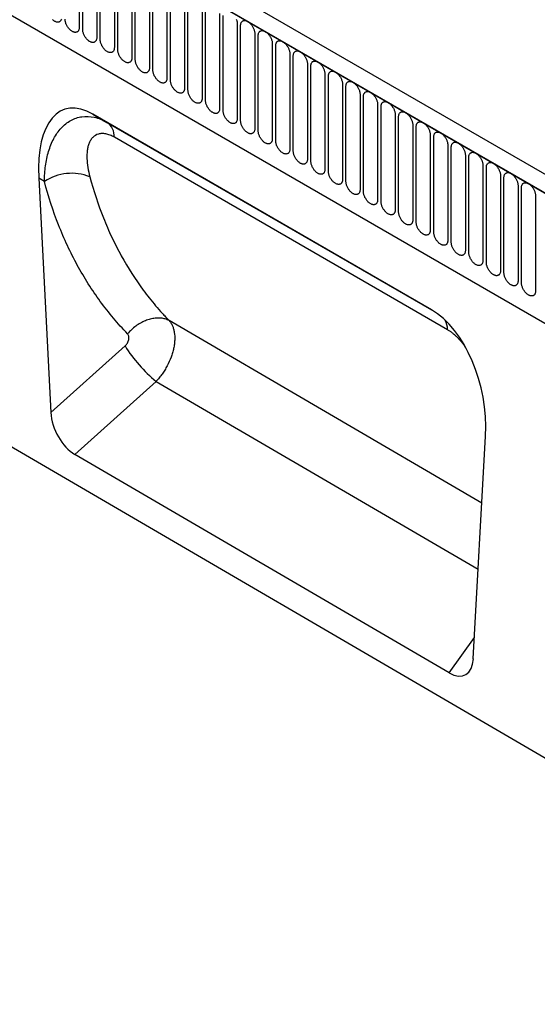
# Model space of a CAD drawing. Units: millimetres. Extents: x 167 to 1958, y 110 to 1417.
# Drawn here: x 298 to 414, y 322 to 542 of the extents above; entities that cross this region are included whole.
import ezdxf

# ---------------------------------------------------------------- set-up
doc = ezdxf.new("R2010")
doc.units = ezdxf.units.MM
doc.layers.add('132302', color=7, linetype='Continuous')

# ---------------------------------------------------------------- blocks, each defined once
blk = doc.blocks.new('1037897-M_004_ISO_view')
for p, q in [((344.47, -74.27), (-361.23, 333.12)), ((342.26, -77.18), (-364.14, 330.62)), ((-363.79, 330.41), (341.9, -76.98)), ((-342.42, 288.95), (234.99, -44.38)), ((-342.42, 288.95), (234.99, -44.38)), ((-227.17, 249.71), (-227.17, 228.48)), ((-226.4, 228.03), (-226.4, 249.26)), ((-223.25, 247.44), (-223.25, 226.21)), ((-222.48, 225.77), (-222.48, 247)), ((-219.32, 245.18), (-219.32, 223.95)), ((-218.56, 223.5), (-218.56, 244.73)), ((-215.4, 242.91), (-215.4, 221.68)), ((-214.63, 221.24), (-214.63, 242.47)), ((-211.47, 240.65), (-211.47, 219.42)), ((-210.71, 218.97), (-210.71, 240.2)), ((-207.55, 238.38), (-207.55, 217.15)), ((-206.78, 216.71), (-206.78, 237.94)), ((-203.63, 236.11), (-203.63, 214.88)), ((-202.86, 214.44), (-202.86, 235.67)), ((-199.7, 233.85), (-199.7, 212.62)), ((-198.93, 212.18), (-198.93, 233.41)), ((-195.78, 231.58), (-195.78, 210.35)), ((-195.01, 209.91), (-195.01, 231.14)), ((-191.85, 229.32), (-191.85, 208.09)), ((-191.08, 207.64), (-191.08, 228.87)), ((-187.93, 227.05), (-187.93, 205.82)), ((-187.16, 205.38), (-187.16, 226.61)), ((-184, 224.79), (-184, 203.56)), ((-183.24, 203.11), (-183.24, 224.34)), ((-180.08, 222.52), (-180.08, 201.29)), ((-179.31, 200.85), (-179.31, 222.08)), ((-176.15, 220.26), (-176.15, 199.03)), ((-175.39, 198.58), (-175.39, 219.81)), ((-172.23, 217.99), (-172.23, 196.76)), ((-171.46, 196.32), (-171.46, 217.55)), ((-168.31, 215.72), (-168.31, 194.49)), ((-167.54, 194.05), (-167.54, 215.28)), ((-164.38, 213.46), (-164.38, 192.23)), ((-163.61, 191.79), (-163.61, 213.02)), ((-372.28, 210.53), (334.12, -201.35)), ((-148.42, 165.35), (-224.13, 209.06)), ((-224.13, 209.06), (-220.97, 207.24)), ((-160.46, 211.19), (-160.46, 189.96)), ((-159.69, 189.52), (-159.69, 210.75)), ((-220.97, 207.24), (-148.4, 165.35)), ((-156.53, 208.93), (-156.53, 187.7)), ((-155.76, 187.25), (-155.76, 208.48)), ((-152.61, 206.66), (-152.61, 185.43)), ((-151.84, 184.99), (-151.84, 206.22)), ((-148.68, 204.4), (-148.68, 183.17)), ((-147.92, 182.72), (-147.92, 203.95)), ((-144.76, 202.13), (-144.76, 180.9)), ((-143.99, 180.46), (-143.99, 201.69)), ((-140.83, 199.87), (-140.83, 178.64)), ((-140.07, 178.19), (-140.07, 199.42)), ((-136.91, 197.6), (-136.91, 176.37)), ((-136.14, 175.93), (-136.14, 197.16)), ((-236.23, 194.8), (-233.51, 142.4)), ((-234.94, 194.05), (-236.23, 194.8)), ((-132.99, 195.33), (-132.99, 174.1)), ((-132.22, 173.66), (-132.22, 194.89)), ((-129.06, 193.07), (-129.06, 171.84)), ((-128.29, 171.4), (-128.29, 192.63)), ((-125.14, 190.8), (-125.14, 169.57)), ((-137.14, 122.18), (-207.08, 162.96)), ((-233.51, 142.4), (-216.93, 157.27)), ((-209.99, 149.36), (-228.18, 133.04)), ((-209.99, 149.36), (-137.96, 107.37)), ((-139.06, 87.39), (-136.31, 137.12)), ((-144.44, 84.21), (-228.18, 133.04)), ((-144.44, 84.21), (-138.79, 92.17))]:
    blk.add_line(p, q)
at = {"flags": 128}
for points in [[(-231.16, 230.26), (-231.2, 230.15), (-231.25, 230.06), (-231.3, 229.97), (-231.36, 229.89), (-231.43, 229.82), (-231.5, 229.76), (-231.58, 229.71), (-231.67, 229.67), (-231.76, 229.64), (-231.85, 229.62), (-231.95, 229.62), (-232.06, 229.62), (-232.17, 229.63), (-232.28, 229.66), (-232.39, 229.7), (-232.5, 229.74), (-232.62, 229.8), (-232.73, 229.87), (-232.85, 229.94), (-232.96, 230.03), (-233.07, 230.12), (-233.18, 230.22)], [(-192.05, 230.33), (-192, 230.18), (-191.96, 230.03), (-191.92, 229.88), (-191.89, 229.74), (-191.87, 229.59), (-191.86, 229.45), (-191.85, 229.32)], [(-227.17, 228.48), (-227.18, 228.35), (-227.19, 228.22), (-227.21, 228.1), (-227.24, 227.99), (-227.28, 227.89), (-227.32, 227.79), (-227.37, 227.7), (-227.43, 227.62), (-227.5, 227.55), (-227.57, 227.49), (-227.65, 227.44), (-227.74, 227.4), (-227.83, 227.38), (-227.93, 227.36), (-228.03, 227.35), (-228.13, 227.35), (-228.24, 227.37), (-228.35, 227.39), (-228.46, 227.43), (-228.58, 227.48), (-228.69, 227.53), (-228.81, 227.6), (-228.92, 227.68), (-229.04, 227.76), (-229.15, 227.86), (-229.26, 227.96), (-229.37, 228.07), (-229.47, 228.18), (-229.57, 228.31), (-229.67, 228.44), (-229.76, 228.57), (-229.85, 228.71), (-229.93, 228.85), (-230, 229), (-230.07, 229.14), (-230.13, 229.29), (-230.18, 229.44), (-230.22, 229.59), (-230.26, 229.74), (-230.29, 229.88), (-230.31, 230.02), (-230.32, 230.16), (-230.33, 230.3)], [(-191.08, 228.87), (-191.08, 229), (-191.07, 229.13), (-191.05, 229.25), (-191.02, 229.36), (-190.98, 229.47), (-190.93, 229.56), (-190.88, 229.65), (-190.82, 229.73), (-190.76, 229.8), (-190.68, 229.86), (-190.6, 229.91), (-190.52, 229.95), (-190.42, 229.98), (-190.33, 229.99), (-190.23, 230), (-190.12, 230), (-190.02, 229.98), (-189.91, 229.96), (-189.79, 229.92), (-189.68, 229.87), (-189.56, 229.82), (-189.45, 229.75), (-189.33, 229.68), (-189.22, 229.59), (-189.11, 229.5), (-189, 229.39), (-188.89, 229.28), (-188.78, 229.17), (-188.68, 229.04), (-188.59, 228.92), (-188.5, 228.78), (-188.41, 228.64), (-188.33, 228.5), (-188.26, 228.36), (-188.19, 228.21), (-188.13, 228.06), (-188.08, 227.91), (-188.03, 227.76), (-187.99, 227.62), (-187.97, 227.47), (-187.94, 227.33), (-187.93, 227.19), (-187.93, 227.05)], [(-223.25, 226.21), (-223.25, 226.08), (-223.26, 225.96), (-223.29, 225.84), (-223.31, 225.73), (-223.35, 225.62), (-223.4, 225.52), (-223.45, 225.44), (-223.51, 225.36), (-223.58, 225.29), (-223.65, 225.23), (-223.73, 225.18), (-223.82, 225.14), (-223.91, 225.11), (-224, 225.09), (-224.1, 225.09), (-224.21, 225.09), (-224.32, 225.1), (-224.43, 225.13), (-224.54, 225.17), (-224.65, 225.21), (-224.77, 225.27), (-224.88, 225.33), (-225, 225.41), (-225.11, 225.5), (-225.23, 225.59), (-225.34, 225.69), (-225.44, 225.8), (-225.55, 225.92), (-225.65, 226.04), (-225.74, 226.17), (-225.84, 226.3), (-225.92, 226.44), (-226, 226.59), (-226.08, 226.73), (-226.14, 226.88), (-226.2, 227.03), (-226.25, 227.17), (-226.3, 227.32), (-226.34, 227.47), (-226.37, 227.62), (-226.39, 227.76), (-226.4, 227.9), (-226.4, 228.03)], [(-187.16, 226.61), (-187.16, 226.74), (-187.14, 226.86), (-187.12, 226.98), (-187.09, 227.1), (-187.06, 227.2), (-187.01, 227.3), (-186.96, 227.38), (-186.9, 227.46), (-186.83, 227.53), (-186.76, 227.59), (-186.68, 227.64), (-186.59, 227.68), (-186.5, 227.71), (-186.4, 227.73), (-186.3, 227.74), (-186.2, 227.73), (-186.09, 227.72), (-185.98, 227.69), (-185.87, 227.66), (-185.75, 227.61), (-185.64, 227.55), (-185.52, 227.49), (-185.41, 227.41), (-185.29, 227.32), (-185.18, 227.23), (-185.07, 227.13), (-184.96, 227.02), (-184.86, 226.9), (-184.76, 226.78), (-184.66, 226.65), (-184.57, 226.52), (-184.49, 226.38), (-184.41, 226.24), (-184.33, 226.09), (-184.27, 225.94), (-184.21, 225.8), (-184.15, 225.65), (-184.11, 225.5), (-184.07, 225.35), (-184.04, 225.2), (-184.02, 225.06), (-184.01, 224.92), (-184, 224.79)], [(-219.32, 223.95), (-219.33, 223.82), (-219.34, 223.69), (-219.36, 223.57), (-219.39, 223.46), (-219.43, 223.36), (-219.47, 223.26), (-219.53, 223.17), (-219.59, 223.09), (-219.65, 223.02), (-219.73, 222.96), (-219.81, 222.91), (-219.89, 222.87), (-219.98, 222.84), (-220.08, 222.83), (-220.18, 222.82), (-220.28, 222.82), (-220.39, 222.84), (-220.5, 222.86), (-220.61, 222.9), (-220.73, 222.95), (-220.84, 223), (-220.96, 223.07), (-221.07, 223.15), (-221.19, 223.23), (-221.3, 223.32), (-221.41, 223.43), (-221.52, 223.54), (-221.62, 223.65), (-221.72, 223.78), (-221.82, 223.91), (-221.91, 224.04), (-222, 224.18), (-222.08, 224.32), (-222.15, 224.46), (-222.22, 224.61), (-222.28, 224.76), (-222.33, 224.91), (-222.38, 225.06), (-222.41, 225.2), (-222.44, 225.35), (-222.46, 225.49), (-222.48, 225.63), (-222.48, 225.77)], [(-183.24, 224.34), (-183.23, 224.47), (-183.22, 224.6), (-183.2, 224.72), (-183.17, 224.83), (-183.13, 224.93), (-183.09, 225.03), (-183.03, 225.12), (-182.97, 225.2), (-182.91, 225.27), (-182.83, 225.33), (-182.75, 225.38), (-182.67, 225.42), (-182.58, 225.44), (-182.48, 225.46), (-182.38, 225.47), (-182.27, 225.47), (-182.17, 225.45), (-182.06, 225.43), (-181.94, 225.39), (-181.83, 225.34), (-181.71, 225.29), (-181.6, 225.22), (-181.48, 225.14), (-181.37, 225.06), (-181.26, 224.96), (-181.15, 224.86), (-181.04, 224.75), (-180.94, 224.64), (-180.83, 224.51), (-180.74, 224.38), (-180.65, 224.25), (-180.56, 224.11), (-180.48, 223.97), (-180.41, 223.82), (-180.34, 223.68), (-180.28, 223.53), (-180.23, 223.38), (-180.18, 223.23), (-180.15, 223.08), (-180.12, 222.94), (-180.1, 222.8), (-180.08, 222.66), (-180.08, 222.52)], [(-215.4, 221.68), (-215.4, 221.55), (-215.42, 221.42), (-215.44, 221.31), (-215.47, 221.19), (-215.5, 221.09), (-215.55, 220.99), (-215.6, 220.91), (-215.66, 220.83), (-215.73, 220.76), (-215.8, 220.7), (-215.88, 220.65), (-215.97, 220.61), (-216.06, 220.58), (-216.15, 220.56), (-216.26, 220.55), (-216.36, 220.56), (-216.47, 220.57), (-216.58, 220.6), (-216.69, 220.63), (-216.8, 220.68), (-216.92, 220.74), (-217.03, 220.8), (-217.15, 220.88), (-217.26, 220.97), (-217.38, 221.06), (-217.49, 221.16), (-217.59, 221.27), (-217.7, 221.39), (-217.8, 221.51), (-217.9, 221.64), (-217.99, 221.77), (-218.07, 221.91), (-218.15, 222.05), (-218.23, 222.2), (-218.29, 222.35), (-218.35, 222.49), (-218.41, 222.64), (-218.45, 222.79), (-218.49, 222.94), (-218.52, 223.08), (-218.54, 223.23), (-218.55, 223.37), (-218.56, 223.5)], [(-179.31, 222.08), (-179.31, 222.21), (-179.29, 222.33), (-179.27, 222.45), (-179.24, 222.56), (-179.21, 222.67), (-179.16, 222.77), (-179.11, 222.85), (-179.05, 222.93), (-178.98, 223), (-178.91, 223.06), (-178.83, 223.11), (-178.74, 223.15), (-178.65, 223.18), (-178.55, 223.2), (-178.45, 223.2), (-178.35, 223.2), (-178.24, 223.19), (-178.13, 223.16), (-178.02, 223.12), (-177.91, 223.08), (-177.79, 223.02), (-177.67, 222.95), (-177.56, 222.88), (-177.45, 222.79), (-177.33, 222.7), (-177.22, 222.6), (-177.12, 222.49), (-177.01, 222.37), (-176.91, 222.25), (-176.81, 222.12), (-176.72, 221.98), (-176.64, 221.85), (-176.56, 221.7), (-176.48, 221.56), (-176.42, 221.41), (-176.36, 221.26), (-176.3, 221.12), (-176.26, 220.97), (-176.22, 220.82), (-176.19, 220.67), (-176.17, 220.53), (-176.16, 220.39), (-176.15, 220.26)], [(-211.47, 219.42), (-211.48, 219.28), (-211.49, 219.16), (-211.51, 219.04), (-211.54, 218.93), (-211.58, 218.82), (-211.62, 218.73), (-211.68, 218.64), (-211.74, 218.56), (-211.8, 218.49), (-211.88, 218.43), (-211.96, 218.38), (-212.04, 218.34), (-212.13, 218.31), (-212.23, 218.3), (-212.33, 218.29), (-212.44, 218.29), (-212.54, 218.31), (-212.65, 218.33), (-212.77, 218.37), (-212.88, 218.41), (-212.99, 218.47), (-213.11, 218.54), (-213.23, 218.61), (-213.34, 218.7), (-213.45, 218.79), (-213.56, 218.9), (-213.67, 219.01), (-213.77, 219.12), (-213.87, 219.25), (-213.97, 219.37), (-214.06, 219.51), (-214.15, 219.65), (-214.23, 219.79), (-214.3, 219.93), (-214.37, 220.08), (-214.43, 220.23), (-214.48, 220.38), (-214.53, 220.53), (-214.56, 220.67), (-214.59, 220.82), (-214.61, 220.96), (-214.63, 221.1), (-214.63, 221.24)], [(-175.39, 219.81), (-175.38, 219.94), (-175.37, 220.07), (-175.35, 220.19), (-175.32, 220.3), (-175.28, 220.4), (-175.24, 220.5), (-175.18, 220.59), (-175.12, 220.67), (-175.06, 220.74), (-174.98, 220.8), (-174.9, 220.85), (-174.82, 220.88), (-174.73, 220.91), (-174.63, 220.93), (-174.53, 220.94), (-174.43, 220.93), (-174.32, 220.92), (-174.21, 220.89), (-174.09, 220.86), (-173.98, 220.81), (-173.87, 220.76), (-173.75, 220.69), (-173.64, 220.61), (-173.52, 220.53), (-173.41, 220.43), (-173.3, 220.33), (-173.19, 220.22), (-173.09, 220.11), (-172.99, 219.98), (-172.89, 219.85), (-172.8, 219.72), (-172.71, 219.58), (-172.63, 219.44), (-172.56, 219.29), (-172.49, 219.15), (-172.43, 219), (-172.38, 218.85), (-172.33, 218.7), (-172.3, 218.55), (-172.27, 218.41), (-172.25, 218.26), (-172.23, 218.13), (-172.23, 217.99)], [(-207.55, 217.15), (-207.55, 217.02), (-207.57, 216.89), (-207.59, 216.78), (-207.62, 216.66), (-207.65, 216.56), (-207.7, 216.46), (-207.75, 216.37), (-207.81, 216.3), (-207.88, 216.23), (-207.95, 216.17), (-208.03, 216.12), (-208.12, 216.08), (-208.21, 216.05), (-208.31, 216.03), (-208.41, 216.02), (-208.51, 216.03), (-208.62, 216.04), (-208.73, 216.07), (-208.84, 216.1), (-208.96, 216.15), (-209.07, 216.21), (-209.19, 216.27), (-209.3, 216.35), (-209.41, 216.43), (-209.53, 216.53), (-209.64, 216.63), (-209.75, 216.74), (-209.85, 216.86), (-209.95, 216.98), (-210.05, 217.11), (-210.14, 217.24), (-210.22, 217.38), (-210.3, 217.52), (-210.38, 217.67), (-210.44, 217.81), (-210.5, 217.96), (-210.56, 218.11), (-210.6, 218.26), (-210.64, 218.41), (-210.67, 218.55), (-210.69, 218.7), (-210.7, 218.84), (-210.71, 218.97)], [(-171.46, 217.55), (-171.46, 217.68), (-171.45, 217.8), (-171.42, 217.92), (-171.4, 218.03), (-171.36, 218.14), (-171.31, 218.23), (-171.26, 218.32), (-171.2, 218.4), (-171.13, 218.47), (-171.06, 218.53), (-170.98, 218.58), (-170.89, 218.62), (-170.8, 218.65), (-170.71, 218.67), (-170.61, 218.67), (-170.5, 218.67), (-170.39, 218.65), (-170.28, 218.63), (-170.17, 218.59), (-170.06, 218.55), (-169.94, 218.49), (-169.83, 218.42), (-169.71, 218.35), (-169.6, 218.26), (-169.48, 218.17), (-169.37, 218.07), (-169.27, 217.96), (-169.16, 217.84), (-169.06, 217.72), (-168.97, 217.59), (-168.87, 217.45), (-168.79, 217.32), (-168.71, 217.17), (-168.63, 217.03), (-168.57, 216.88), (-168.51, 216.73), (-168.45, 216.58), (-168.41, 216.44), (-168.37, 216.29), (-168.34, 216.14), (-168.32, 216), (-168.31, 215.86), (-168.31, 215.72)], [(-203.63, 214.88), (-203.63, 214.75), (-203.64, 214.63), (-203.66, 214.51), (-203.69, 214.4), (-203.73, 214.29), (-203.77, 214.2), (-203.83, 214.11), (-203.89, 214.03), (-203.95, 213.96), (-204.03, 213.9), (-204.11, 213.85), (-204.19, 213.81), (-204.29, 213.78), (-204.38, 213.76), (-204.48, 213.76), (-204.59, 213.76), (-204.69, 213.78), (-204.8, 213.8), (-204.92, 213.84), (-205.03, 213.88), (-205.15, 213.94), (-205.26, 214.01), (-205.38, 214.08), (-205.49, 214.17), (-205.6, 214.26), (-205.71, 214.36), (-205.82, 214.47), (-205.93, 214.59), (-206.03, 214.71), (-206.12, 214.84), (-206.21, 214.98), (-206.3, 215.12), (-206.38, 215.26), (-206.45, 215.4), (-206.52, 215.55), (-206.58, 215.7), (-206.63, 215.85), (-206.68, 216), (-206.72, 216.14), (-206.74, 216.29), (-206.77, 216.43), (-206.78, 216.57), (-206.78, 216.71)], [(-167.54, 215.28), (-167.53, 215.41), (-167.52, 215.54), (-167.5, 215.66), (-167.47, 215.77), (-167.43, 215.87), (-167.39, 215.97), (-167.34, 216.06), (-167.28, 216.14), (-167.21, 216.2), (-167.13, 216.26), (-167.05, 216.31), (-166.97, 216.35), (-166.88, 216.38), (-166.78, 216.4), (-166.68, 216.41), (-166.58, 216.4), (-166.47, 216.39), (-166.36, 216.36), (-166.25, 216.33), (-166.13, 216.28), (-166.02, 216.22), (-165.9, 216.16), (-165.79, 216.08), (-165.67, 216), (-165.56, 215.9), (-165.45, 215.8), (-165.34, 215.69), (-165.24, 215.57), (-165.14, 215.45), (-165.04, 215.32), (-164.95, 215.19), (-164.86, 215.05), (-164.78, 214.91), (-164.71, 214.76), (-164.64, 214.62), (-164.58, 214.47), (-164.53, 214.32), (-164.49, 214.17), (-164.45, 214.02), (-164.42, 213.88), (-164.4, 213.73), (-164.39, 213.59), (-164.38, 213.46)], [(-199.7, 212.62), (-199.71, 212.49), (-199.72, 212.36), (-199.74, 212.24), (-199.77, 212.13), (-199.81, 212.03), (-199.85, 211.93), (-199.9, 211.84), (-199.96, 211.76), (-200.03, 211.69), (-200.1, 211.63), (-200.18, 211.59), (-200.27, 211.55), (-200.36, 211.52), (-200.46, 211.5), (-200.56, 211.49), (-200.66, 211.5), (-200.77, 211.51), (-200.88, 211.54), (-200.99, 211.57), (-201.11, 211.62), (-201.22, 211.68), (-201.34, 211.74), (-201.45, 211.82), (-201.57, 211.9), (-201.68, 212), (-201.79, 212.1), (-201.9, 212.21), (-202, 212.33), (-202.1, 212.45), (-202.2, 212.58), (-202.29, 212.71), (-202.37, 212.85), (-202.45, 212.99), (-202.53, 213.14), (-202.6, 213.28), (-202.66, 213.43), (-202.71, 213.58), (-202.75, 213.73), (-202.79, 213.88), (-202.82, 214.02), (-202.84, 214.17), (-202.85, 214.31), (-202.86, 214.44)], [(-163.61, 213.02), (-163.61, 213.15), (-163.6, 213.27), (-163.58, 213.39), (-163.55, 213.5), (-163.51, 213.61), (-163.46, 213.7), (-163.41, 213.79), (-163.35, 213.87), (-163.28, 213.94), (-163.21, 214), (-163.13, 214.05), (-163.04, 214.09), (-162.95, 214.12), (-162.86, 214.13), (-162.76, 214.14), (-162.65, 214.14), (-162.54, 214.12), (-162.43, 214.1), (-162.32, 214.06), (-162.21, 214.02), (-162.09, 213.96), (-161.98, 213.89), (-161.86, 213.82), (-161.75, 213.73), (-161.64, 213.64), (-161.53, 213.54), (-161.42, 213.43), (-161.31, 213.31), (-161.21, 213.19), (-161.12, 213.06), (-161.03, 212.92), (-160.94, 212.78), (-160.86, 212.64), (-160.79, 212.5), (-160.72, 212.35), (-160.66, 212.2), (-160.61, 212.05), (-160.56, 211.9), (-160.52, 211.76), (-160.49, 211.61), (-160.47, 211.47), (-160.46, 211.33), (-160.46, 211.19)], [(-195.78, 210.35), (-195.78, 210.22), (-195.79, 210.1), (-195.81, 209.98), (-195.84, 209.87), (-195.88, 209.76), (-195.93, 209.67), (-195.98, 209.58), (-196.04, 209.5), (-196.11, 209.43), (-196.18, 209.37), (-196.26, 209.32), (-196.35, 209.28), (-196.44, 209.25), (-196.53, 209.23), (-196.63, 209.23), (-196.74, 209.23), (-196.85, 209.24), (-196.96, 209.27), (-197.07, 209.31), (-197.18, 209.35), (-197.3, 209.41), (-197.41, 209.48), (-197.53, 209.55), (-197.64, 209.64), (-197.75, 209.73), (-197.86, 209.83), (-197.97, 209.94), (-198.08, 210.06), (-198.18, 210.18), (-198.27, 210.31), (-198.36, 210.45), (-198.45, 210.58), (-198.53, 210.73), (-198.6, 210.87), (-198.67, 211.02), (-198.73, 211.17), (-198.78, 211.32), (-198.83, 211.46), (-198.87, 211.61), (-198.9, 211.76), (-198.92, 211.9), (-198.93, 212.04), (-198.93, 212.18)], [(-159.69, 210.75), (-159.68, 210.88), (-159.67, 211.01), (-159.65, 211.12), (-159.62, 211.24), (-159.58, 211.34), (-159.54, 211.44), (-159.49, 211.53), (-159.43, 211.6), (-159.36, 211.67), (-159.29, 211.73), (-159.21, 211.78), (-159.12, 211.82), (-159.03, 211.85), (-158.93, 211.87), (-158.83, 211.88), (-158.73, 211.87), (-158.62, 211.86), (-158.51, 211.83), (-158.4, 211.8), (-158.28, 211.75), (-158.17, 211.69), (-158.05, 211.63), (-157.94, 211.55), (-157.82, 211.47), (-157.71, 211.37), (-157.6, 211.27), (-157.49, 211.16), (-157.39, 211.04), (-157.29, 210.92), (-157.19, 210.79), (-157.1, 210.66), (-157.01, 210.52), (-156.93, 210.38), (-156.86, 210.23), (-156.79, 210.08), (-156.73, 209.94), (-156.68, 209.79), (-156.64, 209.64), (-156.6, 209.49), (-156.57, 209.35), (-156.55, 209.2), (-156.54, 209.06), (-156.53, 208.93)], [(-191.85, 208.09), (-191.86, 207.96), (-191.87, 207.83), (-191.89, 207.71), (-191.92, 207.6), (-191.96, 207.5), (-192, 207.4), (-192.05, 207.31), (-192.11, 207.23), (-192.18, 207.16), (-192.25, 207.1), (-192.33, 207.05), (-192.42, 207.01), (-192.51, 206.99), (-192.61, 206.97), (-192.71, 206.96), (-192.81, 206.96), (-192.92, 206.98), (-193.03, 207), (-193.14, 207.04), (-193.26, 207.09), (-193.37, 207.14), (-193.49, 207.21), (-193.6, 207.29), (-193.72, 207.37), (-193.83, 207.47), (-193.94, 207.57), (-194.05, 207.68), (-194.15, 207.79), (-194.25, 207.92), (-194.35, 208.05), (-194.44, 208.18), (-194.53, 208.32), (-194.61, 208.46), (-194.68, 208.61), (-194.75, 208.75), (-194.81, 208.9), (-194.86, 209.05), (-194.9, 209.2), (-194.94, 209.35), (-194.97, 209.49), (-194.99, 209.63), (-195, 209.77), (-195.01, 209.91)], [(-155.76, 208.48), (-155.76, 208.62), (-155.75, 208.74), (-155.73, 208.86), (-155.7, 208.97), (-155.66, 209.08), (-155.62, 209.17), (-155.56, 209.26), (-155.5, 209.34), (-155.44, 209.41), (-155.36, 209.47), (-155.28, 209.52), (-155.2, 209.56), (-155.1, 209.59), (-155.01, 209.6), (-154.91, 209.61), (-154.8, 209.61), (-154.7, 209.59), (-154.59, 209.57), (-154.47, 209.53), (-154.36, 209.48), (-154.24, 209.43), (-154.13, 209.36), (-154.01, 209.29), (-153.9, 209.2), (-153.79, 209.11), (-153.68, 209), (-153.57, 208.89), (-153.46, 208.78), (-153.36, 208.65), (-153.27, 208.53), (-153.18, 208.39), (-153.09, 208.25), (-153.01, 208.11), (-152.94, 207.97), (-152.87, 207.82), (-152.81, 207.67), (-152.76, 207.52), (-152.71, 207.37), (-152.67, 207.23), (-152.65, 207.08), (-152.62, 206.94), (-152.61, 206.8), (-152.61, 206.66)], [(-187.93, 205.82), (-187.93, 205.69), (-187.94, 205.57), (-187.97, 205.45), (-187.99, 205.34), (-188.03, 205.23), (-188.08, 205.13), (-188.13, 205.05), (-188.19, 204.97), (-188.26, 204.9), (-188.33, 204.84), (-188.41, 204.79), (-188.5, 204.75), (-188.59, 204.72), (-188.68, 204.7), (-188.78, 204.7), (-188.89, 204.7), (-189, 204.71), (-189.11, 204.74), (-189.22, 204.78), (-189.33, 204.82), (-189.45, 204.88), (-189.56, 204.94), (-189.68, 205.02), (-189.79, 205.11), (-189.91, 205.2), (-190.02, 205.3), (-190.12, 205.41), (-190.23, 205.53), (-190.33, 205.65), (-190.42, 205.78), (-190.52, 205.91), (-190.6, 206.05), (-190.68, 206.2), (-190.76, 206.34), (-190.82, 206.49), (-190.88, 206.64), (-190.93, 206.78), (-190.98, 206.93), (-191.02, 207.08), (-191.05, 207.23), (-191.07, 207.37), (-191.08, 207.51), (-191.08, 207.64)], [(-151.84, 206.22), (-151.84, 206.35), (-151.82, 206.47), (-151.8, 206.59), (-151.77, 206.71), (-151.74, 206.81), (-151.69, 206.91), (-151.64, 206.99), (-151.58, 207.07), (-151.51, 207.14), (-151.44, 207.2), (-151.36, 207.25), (-151.27, 207.29), (-151.18, 207.32), (-151.08, 207.34), (-150.98, 207.35), (-150.88, 207.34), (-150.77, 207.33), (-150.66, 207.3), (-150.55, 207.27), (-150.43, 207.22), (-150.32, 207.16), (-150.2, 207.1), (-150.09, 207.02), (-149.97, 206.93), (-149.86, 206.84), (-149.75, 206.74), (-149.64, 206.63), (-149.54, 206.51), (-149.44, 206.39), (-149.34, 206.26), (-149.25, 206.13), (-149.17, 205.99), (-149.09, 205.85), (-149.01, 205.7), (-148.95, 205.55), (-148.89, 205.41), (-148.83, 205.26), (-148.79, 205.11), (-148.75, 204.96), (-148.72, 204.81), (-148.7, 204.67), (-148.69, 204.53), (-148.68, 204.4)], [(-184, 203.56), (-184.01, 203.43), (-184.02, 203.3), (-184.04, 203.18), (-184.07, 203.07), (-184.11, 202.97), (-184.15, 202.87), (-184.21, 202.78), (-184.27, 202.7), (-184.33, 202.63), (-184.41, 202.57), (-184.49, 202.52), (-184.57, 202.48), (-184.66, 202.46), (-184.76, 202.44), (-184.86, 202.43), (-184.96, 202.43), (-185.07, 202.45), (-185.18, 202.47), (-185.29, 202.51), (-185.41, 202.56), (-185.52, 202.61), (-185.64, 202.68), (-185.75, 202.76), (-185.87, 202.84), (-185.98, 202.93), (-186.09, 203.04), (-186.2, 203.15), (-186.3, 203.26), (-186.4, 203.39), (-186.5, 203.52), (-186.59, 203.65), (-186.68, 203.79), (-186.76, 203.93), (-186.83, 204.07), (-186.9, 204.22), (-186.96, 204.37), (-187.01, 204.52), (-187.06, 204.67), (-187.09, 204.81), (-187.12, 204.96), (-187.14, 205.1), (-187.16, 205.24), (-187.16, 205.38)], [(-147.92, 203.95), (-147.91, 204.08), (-147.9, 204.21), (-147.88, 204.33), (-147.85, 204.44), (-147.81, 204.54), (-147.77, 204.64), (-147.71, 204.73), (-147.65, 204.81), (-147.59, 204.88), (-147.51, 204.94), (-147.43, 204.99), (-147.35, 205.03), (-147.26, 205.05), (-147.16, 205.07), (-147.06, 205.08), (-146.95, 205.08), (-146.85, 205.06), (-146.74, 205.04), (-146.62, 205), (-146.51, 204.95), (-146.39, 204.9), (-146.28, 204.83), (-146.16, 204.75), (-146.05, 204.67), (-145.94, 204.58), (-145.83, 204.47), (-145.72, 204.36), (-145.62, 204.25), (-145.51, 204.12), (-145.42, 203.99), (-145.33, 203.86), (-145.24, 203.72), (-145.16, 203.58), (-145.09, 203.43), (-145.02, 203.29), (-144.96, 203.14), (-144.91, 202.99), (-144.86, 202.84), (-144.83, 202.69), (-144.8, 202.55), (-144.78, 202.41), (-144.76, 202.27), (-144.76, 202.13)], [(-144.83, 160.9), (-156.14, 167.43), (-201.39, 193.56), (-219.32, 203.91)], [(-180.08, 201.29), (-180.08, 201.16), (-180.1, 201.04), (-180.12, 200.92), (-180.15, 200.8), (-180.18, 200.7), (-180.23, 200.6), (-180.28, 200.52), (-180.34, 200.44), (-180.41, 200.37), (-180.48, 200.31), (-180.56, 200.26), (-180.65, 200.22), (-180.74, 200.19), (-180.83, 200.17), (-180.94, 200.16), (-181.04, 200.17), (-181.15, 200.18), (-181.26, 200.21), (-181.37, 200.24), (-181.48, 200.29), (-181.6, 200.35), (-181.71, 200.41), (-181.83, 200.49), (-181.94, 200.58), (-182.06, 200.67), (-182.17, 200.77), (-182.27, 200.88), (-182.38, 201), (-182.48, 201.12), (-182.58, 201.25), (-182.67, 201.38), (-182.75, 201.52), (-182.83, 201.66), (-182.91, 201.81), (-182.97, 201.96), (-183.03, 202.1), (-183.09, 202.25), (-183.13, 202.4), (-183.17, 202.55), (-183.2, 202.7), (-183.22, 202.84), (-183.23, 202.98), (-183.24, 203.11)], [(-143.99, 201.69), (-143.99, 201.82), (-143.97, 201.94), (-143.95, 202.06), (-143.92, 202.17), (-143.89, 202.28), (-143.84, 202.38), (-143.79, 202.46), (-143.73, 202.54), (-143.66, 202.61), (-143.59, 202.67), (-143.51, 202.72), (-143.42, 202.76), (-143.33, 202.79), (-143.23, 202.81), (-143.13, 202.81), (-143.03, 202.81), (-142.92, 202.8), (-142.81, 202.77), (-142.7, 202.73), (-142.59, 202.69), (-142.47, 202.63), (-142.35, 202.56), (-142.24, 202.49), (-142.13, 202.4), (-142.01, 202.31), (-141.9, 202.21), (-141.8, 202.1), (-141.69, 201.98), (-141.59, 201.86), (-141.49, 201.73), (-141.4, 201.59), (-141.32, 201.46), (-141.24, 201.31), (-141.16, 201.17), (-141.1, 201.02), (-141.04, 200.87), (-140.98, 200.73), (-140.94, 200.58), (-140.9, 200.43), (-140.87, 200.28), (-140.85, 200.14), (-140.84, 200), (-140.83, 199.87)], [(-176.15, 199.03), (-176.16, 198.89), (-176.17, 198.77), (-176.19, 198.65), (-176.22, 198.54), (-176.26, 198.43), (-176.3, 198.34), (-176.36, 198.25), (-176.42, 198.17), (-176.48, 198.1), (-176.56, 198.04), (-176.64, 197.99), (-176.72, 197.95), (-176.81, 197.92), (-176.91, 197.91), (-177.01, 197.9), (-177.12, 197.9), (-177.22, 197.92), (-177.33, 197.94), (-177.45, 197.98), (-177.56, 198.03), (-177.67, 198.08), (-177.79, 198.15), (-177.91, 198.22), (-178.02, 198.31), (-178.13, 198.4), (-178.24, 198.51), (-178.35, 198.62), (-178.45, 198.73), (-178.55, 198.86), (-178.65, 198.98), (-178.74, 199.12), (-178.83, 199.26), (-178.91, 199.4), (-178.98, 199.54), (-179.05, 199.69), (-179.11, 199.84), (-179.16, 199.99), (-179.21, 200.14), (-179.24, 200.28), (-179.27, 200.43), (-179.29, 200.57), (-179.31, 200.71), (-179.31, 200.85)], [(-140.07, 199.42), (-140.06, 199.55), (-140.05, 199.68), (-140.03, 199.8), (-140, 199.91), (-139.96, 200.01), (-139.92, 200.11), (-139.86, 200.2), (-139.8, 200.28), (-139.74, 200.35), (-139.66, 200.41), (-139.58, 200.46), (-139.5, 200.49), (-139.41, 200.52), (-139.31, 200.54), (-139.21, 200.55), (-139.11, 200.54), (-139, 200.53), (-138.89, 200.5), (-138.77, 200.47), (-138.66, 200.42), (-138.55, 200.37), (-138.43, 200.3), (-138.32, 200.22), (-138.2, 200.14), (-138.09, 200.04), (-137.98, 199.94), (-137.87, 199.83), (-137.77, 199.72), (-137.67, 199.59), (-137.57, 199.46), (-137.48, 199.33), (-137.39, 199.19), (-137.31, 199.05), (-137.24, 198.9), (-137.17, 198.76), (-137.11, 198.61), (-137.06, 198.46), (-137.01, 198.31), (-136.98, 198.16), (-136.95, 198.02), (-136.93, 197.88), (-136.91, 197.74), (-136.91, 197.6)], [(-172.23, 196.76), (-172.23, 196.63), (-172.25, 196.5), (-172.27, 196.39), (-172.3, 196.27), (-172.33, 196.17), (-172.38, 196.07), (-172.43, 195.98), (-172.49, 195.91), (-172.56, 195.84), (-172.63, 195.78), (-172.71, 195.73), (-172.8, 195.69), (-172.89, 195.66), (-172.99, 195.64), (-173.09, 195.63), (-173.19, 195.64), (-173.3, 195.65), (-173.41, 195.68), (-173.52, 195.71), (-173.64, 195.76), (-173.75, 195.82), (-173.87, 195.88), (-173.98, 195.96), (-174.09, 196.04), (-174.21, 196.14), (-174.32, 196.24), (-174.43, 196.35), (-174.53, 196.47), (-174.63, 196.59), (-174.73, 196.72), (-174.82, 196.85), (-174.9, 196.99), (-174.98, 197.13), (-175.06, 197.28), (-175.12, 197.43), (-175.18, 197.57), (-175.24, 197.72), (-175.28, 197.87), (-175.32, 198.02), (-175.35, 198.16), (-175.37, 198.31), (-175.38, 198.45), (-175.39, 198.58)], [(-136.14, 197.16), (-136.14, 197.29), (-136.13, 197.41), (-136.1, 197.53), (-136.08, 197.64), (-136.04, 197.75), (-135.99, 197.84), (-135.94, 197.93), (-135.88, 198.01), (-135.81, 198.08), (-135.74, 198.14), (-135.66, 198.19), (-135.57, 198.23), (-135.48, 198.26), (-135.39, 198.28), (-135.29, 198.28), (-135.18, 198.28), (-135.07, 198.26), (-134.96, 198.24), (-134.85, 198.2), (-134.74, 198.16), (-134.62, 198.1), (-134.51, 198.03), (-134.39, 197.96), (-134.28, 197.87), (-134.16, 197.78), (-134.05, 197.68), (-133.95, 197.57), (-133.84, 197.45), (-133.74, 197.33), (-133.65, 197.2), (-133.55, 197.06), (-133.47, 196.93), (-133.39, 196.78), (-133.31, 196.64), (-133.25, 196.49), (-133.19, 196.34), (-133.13, 196.19), (-133.09, 196.05), (-133.05, 195.9), (-133.02, 195.75), (-133, 195.61), (-132.99, 195.47), (-132.99, 195.33)], [(-168.31, 194.49), (-168.31, 194.36), (-168.32, 194.24), (-168.34, 194.12), (-168.37, 194.01), (-168.41, 193.9), (-168.45, 193.81), (-168.51, 193.72), (-168.57, 193.64), (-168.63, 193.57), (-168.71, 193.51), (-168.79, 193.46), (-168.87, 193.42), (-168.97, 193.39), (-169.06, 193.38), (-169.16, 193.37), (-169.27, 193.37), (-169.37, 193.39), (-169.48, 193.41), (-169.6, 193.45), (-169.71, 193.49), (-169.83, 193.55), (-169.94, 193.62), (-170.06, 193.69), (-170.17, 193.78), (-170.28, 193.87), (-170.39, 193.97), (-170.5, 194.08), (-170.61, 194.2), (-170.71, 194.32), (-170.8, 194.45), (-170.89, 194.59), (-170.98, 194.73), (-171.06, 194.87), (-171.13, 195.01), (-171.2, 195.16), (-171.26, 195.31), (-171.31, 195.46), (-171.36, 195.61), (-171.4, 195.75), (-171.42, 195.9), (-171.45, 196.04), (-171.46, 196.18), (-171.46, 196.32)], [(-132.22, 194.89), (-132.21, 195.02), (-132.2, 195.15), (-132.18, 195.27), (-132.15, 195.38), (-132.11, 195.48), (-132.07, 195.58), (-132.02, 195.67), (-131.96, 195.75), (-131.89, 195.82), (-131.81, 195.87), (-131.73, 195.92), (-131.65, 195.96), (-131.56, 195.99), (-131.46, 196.01), (-131.36, 196.02), (-131.26, 196.01), (-131.15, 196), (-131.04, 195.97), (-130.93, 195.94), (-130.81, 195.89), (-130.7, 195.83), (-130.58, 195.77), (-130.47, 195.69), (-130.35, 195.61), (-130.24, 195.51), (-130.13, 195.41), (-130.02, 195.3), (-129.92, 195.18), (-129.82, 195.06), (-129.72, 194.93), (-129.63, 194.8), (-129.54, 194.66), (-129.46, 194.52), (-129.39, 194.37), (-129.32, 194.23), (-129.26, 194.08), (-129.21, 193.93), (-129.17, 193.78), (-129.13, 193.63), (-129.1, 193.49), (-129.08, 193.34), (-129.07, 193.2), (-129.06, 193.07)], [(-164.38, 192.23), (-164.39, 192.1), (-164.4, 191.97), (-164.42, 191.85), (-164.45, 191.74), (-164.49, 191.64), (-164.53, 191.54), (-164.58, 191.45), (-164.64, 191.37), (-164.71, 191.3), (-164.78, 191.25), (-164.86, 191.2), (-164.95, 191.16), (-165.04, 191.13), (-165.14, 191.11), (-165.24, 191.1), (-165.34, 191.11), (-165.45, 191.12), (-165.56, 191.15), (-165.67, 191.18), (-165.79, 191.23), (-165.9, 191.29), (-166.02, 191.35), (-166.13, 191.43), (-166.25, 191.51), (-166.36, 191.61), (-166.47, 191.71), (-166.58, 191.82), (-166.68, 191.94), (-166.78, 192.06), (-166.88, 192.19), (-166.97, 192.32), (-167.05, 192.46), (-167.13, 192.6), (-167.21, 192.75), (-167.28, 192.89), (-167.34, 193.04), (-167.39, 193.19), (-167.43, 193.34), (-167.47, 193.49), (-167.5, 193.63), (-167.52, 193.78), (-167.53, 193.92), (-167.54, 194.05)], [(-128.29, 192.63), (-128.29, 192.76), (-128.28, 192.88), (-128.26, 193), (-128.23, 193.11), (-128.19, 193.22), (-128.14, 193.31), (-128.09, 193.4), (-128.03, 193.48), (-127.96, 193.55), (-127.89, 193.61), (-127.81, 193.66), (-127.72, 193.7), (-127.63, 193.73), (-127.54, 193.74), (-127.44, 193.75), (-127.33, 193.75), (-127.22, 193.73), (-127.11, 193.71), (-127, 193.67), (-126.89, 193.63), (-126.77, 193.57), (-126.66, 193.5), (-126.54, 193.43), (-126.43, 193.34), (-126.32, 193.25), (-126.21, 193.15), (-126.1, 193.04), (-125.99, 192.92), (-125.89, 192.8), (-125.8, 192.67), (-125.71, 192.53), (-125.62, 192.39), (-125.54, 192.25), (-125.47, 192.11), (-125.4, 191.96), (-125.34, 191.81), (-125.29, 191.66), (-125.24, 191.51), (-125.2, 191.37), (-125.17, 191.22), (-125.15, 191.08), (-125.14, 190.94), (-125.14, 190.8)], [(-160.46, 189.96), (-160.46, 189.83), (-160.47, 189.71), (-160.49, 189.59), (-160.52, 189.48), (-160.56, 189.37), (-160.61, 189.28), (-160.66, 189.19), (-160.72, 189.11), (-160.79, 189.04), (-160.86, 188.98), (-160.94, 188.93), (-161.03, 188.89), (-161.12, 188.86), (-161.21, 188.84), (-161.31, 188.84), (-161.42, 188.84), (-161.53, 188.86), (-161.64, 188.88), (-161.75, 188.92), (-161.86, 188.96), (-161.98, 189.02), (-162.09, 189.09), (-162.21, 189.16), (-162.32, 189.25), (-162.43, 189.34), (-162.54, 189.44), (-162.65, 189.55), (-162.76, 189.67), (-162.86, 189.79), (-162.95, 189.92), (-163.04, 190.06), (-163.13, 190.19), (-163.21, 190.34), (-163.28, 190.48), (-163.35, 190.63), (-163.41, 190.78), (-163.46, 190.93), (-163.51, 191.07), (-163.55, 191.22), (-163.58, 191.37), (-163.6, 191.51), (-163.61, 191.65), (-163.61, 191.79)], [(-156.53, 187.7), (-156.54, 187.57), (-156.55, 187.44), (-156.57, 187.32), (-156.6, 187.21), (-156.64, 187.11), (-156.68, 187.01), (-156.73, 186.92), (-156.79, 186.84), (-156.86, 186.77), (-156.93, 186.71), (-157.01, 186.66), (-157.1, 186.63), (-157.19, 186.6), (-157.29, 186.58), (-157.39, 186.57), (-157.49, 186.58), (-157.6, 186.59), (-157.71, 186.62), (-157.82, 186.65), (-157.94, 186.7), (-158.05, 186.75), (-158.17, 186.82), (-158.28, 186.9), (-158.4, 186.98), (-158.51, 187.08), (-158.62, 187.18), (-158.73, 187.29), (-158.83, 187.4), (-158.93, 187.53), (-159.03, 187.66), (-159.12, 187.79), (-159.21, 187.93), (-159.29, 188.07), (-159.36, 188.22), (-159.43, 188.36), (-159.49, 188.51), (-159.54, 188.66), (-159.58, 188.81), (-159.62, 188.96), (-159.65, 189.1), (-159.67, 189.24), (-159.68, 189.38), (-159.69, 189.52)], [(-152.61, 185.43), (-152.61, 185.3), (-152.62, 185.18), (-152.65, 185.06), (-152.67, 184.95), (-152.71, 184.84), (-152.76, 184.74), (-152.81, 184.66), (-152.87, 184.58), (-152.94, 184.51), (-153.01, 184.45), (-153.09, 184.4), (-153.18, 184.36), (-153.27, 184.33), (-153.36, 184.31), (-153.46, 184.31), (-153.57, 184.31), (-153.68, 184.32), (-153.79, 184.35), (-153.9, 184.39), (-154.01, 184.43), (-154.13, 184.49), (-154.24, 184.56), (-154.36, 184.63), (-154.47, 184.72), (-154.59, 184.81), (-154.7, 184.91), (-154.8, 185.02), (-154.91, 185.14), (-155.01, 185.26), (-155.1, 185.39), (-155.2, 185.53), (-155.28, 185.66), (-155.36, 185.81), (-155.44, 185.95), (-155.5, 186.1), (-155.56, 186.25), (-155.62, 186.39), (-155.66, 186.54), (-155.7, 186.69), (-155.73, 186.84), (-155.75, 186.98), (-155.76, 187.12), (-155.76, 187.25)], [(-148.68, 183.17), (-148.69, 183.04), (-148.7, 182.91), (-148.72, 182.79), (-148.75, 182.68), (-148.79, 182.58), (-148.83, 182.48), (-148.89, 182.39), (-148.95, 182.31), (-149.01, 182.24), (-149.09, 182.18), (-149.17, 182.13), (-149.25, 182.09), (-149.34, 182.07), (-149.44, 182.05), (-149.54, 182.04), (-149.64, 182.04), (-149.75, 182.06), (-149.86, 182.08), (-149.97, 182.12), (-150.09, 182.17), (-150.2, 182.22), (-150.32, 182.29), (-150.43, 182.37), (-150.55, 182.45), (-150.66, 182.54), (-150.77, 182.65), (-150.88, 182.76), (-150.98, 182.87), (-151.08, 183), (-151.18, 183.13), (-151.27, 183.26), (-151.36, 183.4), (-151.44, 183.54), (-151.51, 183.68), (-151.58, 183.83), (-151.64, 183.98), (-151.69, 184.13), (-151.74, 184.28), (-151.77, 184.43), (-151.8, 184.57), (-151.82, 184.71), (-151.84, 184.85), (-151.84, 184.99)], [(-144.76, 180.9), (-144.76, 180.77), (-144.78, 180.65), (-144.8, 180.53), (-144.83, 180.41), (-144.86, 180.31), (-144.91, 180.21), (-144.96, 180.13), (-145.02, 180.05), (-145.09, 179.98), (-145.16, 179.92), (-145.24, 179.87), (-145.33, 179.83), (-145.42, 179.8), (-145.51, 179.78), (-145.62, 179.77), (-145.72, 179.78), (-145.83, 179.79), (-145.94, 179.82), (-146.05, 179.85), (-146.16, 179.9), (-146.28, 179.96), (-146.39, 180.02), (-146.51, 180.1), (-146.62, 180.19), (-146.74, 180.28), (-146.85, 180.38), (-146.95, 180.49), (-147.06, 180.61), (-147.16, 180.73), (-147.26, 180.86), (-147.35, 180.99), (-147.43, 181.13), (-147.51, 181.27), (-147.59, 181.42), (-147.65, 181.57), (-147.71, 181.71), (-147.77, 181.86), (-147.81, 182.01), (-147.85, 182.16), (-147.88, 182.31), (-147.9, 182.45), (-147.91, 182.59), (-147.92, 182.72)], [(-140.83, 178.64), (-140.84, 178.5), (-140.85, 178.38), (-140.87, 178.26), (-140.9, 178.15), (-140.94, 178.04), (-140.98, 177.95), (-141.04, 177.86), (-141.1, 177.78), (-141.16, 177.71), (-141.24, 177.65), (-141.32, 177.6), (-141.4, 177.56), (-141.49, 177.53), (-141.59, 177.52), (-141.69, 177.51), (-141.8, 177.51), (-141.9, 177.53), (-142.01, 177.55), (-142.13, 177.59), (-142.24, 177.64), (-142.35, 177.69), (-142.47, 177.76), (-142.59, 177.83), (-142.7, 177.92), (-142.81, 178.01), (-142.92, 178.12), (-143.03, 178.23), (-143.13, 178.34), (-143.23, 178.47), (-143.33, 178.59), (-143.42, 178.73), (-143.51, 178.87), (-143.59, 179.01), (-143.66, 179.15), (-143.73, 179.3), (-143.79, 179.45), (-143.84, 179.6), (-143.89, 179.75), (-143.92, 179.89), (-143.95, 180.04), (-143.97, 180.18), (-143.99, 180.32), (-143.99, 180.46)], [(-136.91, 176.37), (-136.91, 176.24), (-136.93, 176.11), (-136.95, 176), (-136.98, 175.88), (-137.01, 175.78), (-137.06, 175.68), (-137.11, 175.59), (-137.17, 175.52), (-137.24, 175.45), (-137.31, 175.39), (-137.39, 175.34), (-137.48, 175.3), (-137.57, 175.27), (-137.67, 175.25), (-137.77, 175.24), (-137.87, 175.25), (-137.98, 175.26), (-138.09, 175.29), (-138.2, 175.32), (-138.32, 175.37), (-138.43, 175.43), (-138.55, 175.49), (-138.66, 175.57), (-138.77, 175.65), (-138.89, 175.75), (-139, 175.85), (-139.11, 175.96), (-139.21, 176.08), (-139.31, 176.2), (-139.41, 176.33), (-139.5, 176.46), (-139.58, 176.6), (-139.66, 176.74), (-139.74, 176.89), (-139.8, 177.04), (-139.86, 177.18), (-139.92, 177.33), (-139.96, 177.48), (-140, 177.63), (-140.03, 177.77), (-140.05, 177.92), (-140.06, 178.06), (-140.07, 178.19)], [(-132.99, 174.1), (-132.99, 173.97), (-133, 173.85), (-133.02, 173.73), (-133.05, 173.62), (-133.09, 173.51), (-133.13, 173.42), (-133.19, 173.33), (-133.25, 173.25), (-133.31, 173.18), (-133.39, 173.12), (-133.47, 173.07), (-133.55, 173.03), (-133.65, 173), (-133.74, 172.99), (-133.84, 172.98), (-133.95, 172.98), (-134.05, 173), (-134.16, 173.02), (-134.28, 173.06), (-134.39, 173.1), (-134.51, 173.16), (-134.62, 173.23), (-134.74, 173.3), (-134.85, 173.39), (-134.96, 173.48), (-135.07, 173.58), (-135.18, 173.69), (-135.29, 173.81), (-135.39, 173.93), (-135.48, 174.06), (-135.57, 174.2), (-135.66, 174.34), (-135.74, 174.48), (-135.81, 174.62), (-135.88, 174.77), (-135.94, 174.92), (-135.99, 175.07), (-136.04, 175.22), (-136.08, 175.36), (-136.1, 175.51), (-136.13, 175.65), (-136.14, 175.79), (-136.14, 175.93)], [(-129.06, 171.84), (-129.07, 171.71), (-129.08, 171.58), (-129.1, 171.46), (-129.13, 171.35), (-129.17, 171.25), (-129.21, 171.15), (-129.26, 171.06), (-129.32, 170.98), (-129.39, 170.92), (-129.46, 170.86), (-129.54, 170.81), (-129.63, 170.77), (-129.72, 170.74), (-129.82, 170.72), (-129.92, 170.71), (-130.02, 170.72), (-130.13, 170.73), (-130.24, 170.76), (-130.35, 170.79), (-130.47, 170.84), (-130.58, 170.9), (-130.7, 170.96), (-130.81, 171.04), (-130.93, 171.12), (-131.04, 171.22), (-131.15, 171.32), (-131.26, 171.43), (-131.36, 171.55), (-131.46, 171.67), (-131.56, 171.8), (-131.65, 171.93), (-131.73, 172.07), (-131.81, 172.21), (-131.89, 172.36), (-131.96, 172.5), (-132.02, 172.65), (-132.07, 172.8), (-132.11, 172.95), (-132.15, 173.1), (-132.18, 173.24), (-132.2, 173.39), (-132.21, 173.53), (-132.22, 173.66)], [(-125.14, 169.57), (-125.14, 169.44), (-125.15, 169.32), (-125.17, 169.2), (-125.2, 169.09), (-125.24, 168.98), (-125.29, 168.89), (-125.34, 168.8), (-125.4, 168.72), (-125.47, 168.65), (-125.54, 168.59), (-125.62, 168.54), (-125.71, 168.5), (-125.8, 168.47), (-125.89, 168.45), (-125.99, 168.45), (-126.1, 168.45), (-126.21, 168.47), (-126.32, 168.49), (-126.43, 168.53), (-126.54, 168.57), (-126.66, 168.63), (-126.77, 168.7), (-126.89, 168.77), (-127, 168.86), (-127.11, 168.95), (-127.22, 169.05), (-127.33, 169.16), (-127.44, 169.28), (-127.54, 169.4), (-127.63, 169.53), (-127.72, 169.67), (-127.81, 169.8), (-127.89, 169.95), (-127.96, 170.09), (-128.03, 170.24), (-128.09, 170.39), (-128.14, 170.54), (-128.19, 170.68), (-128.23, 170.83), (-128.26, 170.98), (-128.28, 171.12), (-128.29, 171.26), (-128.29, 171.4)], [(-207.08, 162.96), (-207.29, 163.06), (-207.5, 163.15), (-207.72, 163.24), (-207.94, 163.31), (-208.18, 163.37), (-208.41, 163.42), (-208.66, 163.46), (-208.91, 163.49), (-209.16, 163.51), (-209.41, 163.52), (-209.68, 163.51), (-209.94, 163.5), (-210.21, 163.47), (-210.47, 163.44), (-210.75, 163.39), (-211.02, 163.34), (-211.29, 163.27), (-211.57, 163.19), (-211.84, 163.11), (-212.12, 163.01), (-212.39, 162.9), (-212.67, 162.78), (-212.94, 162.66), (-213.21, 162.52), (-213.48, 162.37), (-213.74, 162.22), (-214.01, 162.06), (-214.26, 161.89), (-214.52, 161.71), (-214.77, 161.52), (-215.02, 161.32), (-215.26, 161.12), (-215.5, 160.91), (-215.73, 160.69), (-215.95, 160.47), (-216.17, 160.24), (-216.38, 160.01)]]:
    blk.add_lwpolyline(points, dxfattribs=at)
for centre, radius, start, end in [((-223.15, 204.09), 3.83, 357.3669, 55.3521), ((-228.84, 184.61), 11.24, 68.9507, 122.8652), ((-149.77, 160.81), 4.95, 1.0309, 26.7233), ((-188.11, 175.58), 34.15, 212.4283, 230.1534)]:
    blk.add_arc(centre, radius, start, end)
for centre, major_axis, ratio, start_param, end_param in [((-221.74, 184.59), (-8.75, 25.53), 0.454916, 5.802293, 7.293154), ((-150.8, 143.64), (-4.52, 23.09), 0.598573, 4.31147, 5.802332), ((-227.8, 140.03), (-3.49, 7.44), 0.608931, 0.981572, 2.4191), ((-144.76, 91.61), (-3.85, 7.84), 0.538994, 2.460127, 3.906638)]:
    blk.add_ellipse(centre, major_axis=major_axis, ratio=ratio, start_param=start_param, end_param=end_param)
for points, knots in [([(-234.94, 194.05), (-234.93, 195.24), (-234.85, 196.4), (-234.55, 198.63), (-234.32, 199.7), (-233.71, 201.74), (-233.32, 202.72), (-232.61, 204.05), (-232.35, 204.47), (-231.8, 205.26), (-231.5, 205.63), (-230.87, 206.32), (-230.53, 206.64), (-229.82, 207.2), (-229.45, 207.45), (-228.68, 207.88), (-228.28, 208.06), (-227.44, 208.34), (-227.01, 208.44), (-225.67, 208.63), (-224.75, 208.59), (-223.33, 208.27), (-222.86, 208.12), (-221.91, 207.74), (-221.44, 207.51), (-220.97, 207.24)], [0, 0, 0, 0, 0.125, 0.125, 0.25, 0.25, 0.375, 0.375, 0.4375, 0.4375, 0.5, 0.5, 0.5625, 0.5625, 0.625, 0.625, 0.6875, 0.6875, 0.75, 0.75, 0.875, 0.875, 0.9375, 0.9375, 1, 1, 1, 1]), ([(-219.32, 203.91), (-219.65, 204.1), (-219.97, 204.26), (-220.45, 204.45), (-220.61, 204.5), (-220.92, 204.6), (-221.08, 204.64), (-221.53, 204.73), (-221.82, 204.75), (-222.24, 204.74), (-222.37, 204.73), (-222.64, 204.69), (-222.76, 204.66), (-223.38, 204.49), (-223.79, 204.23), (-224.31, 203.71), (-224.46, 203.51), (-224.74, 203.07), (-224.85, 202.84), (-225.06, 202.35), (-225.14, 202.09), (-225.28, 201.54), (-225.33, 201.25), (-225.45, 200.37), (-225.47, 199.76), (-225.42, 198.49), (-225.35, 197.84), (-225.13, 196.49), (-224.98, 195.8), (-224.8, 195.1)], [0, 0, 0, 0, 0.0625, 0.0625, 0.09375, 0.09375, 0.125, 0.125, 0.1875, 0.1875, 0.21875, 0.21875, 0.25, 0.25, 0.375, 0.375, 0.4375, 0.4375, 0.5, 0.5, 0.5625, 0.5625, 0.625, 0.625, 0.75, 0.75, 0.875, 0.875, 1, 1, 1, 1]), ([(-216.38, 160.01), (-218.56, 162.26), (-220.59, 164.66), (-224.32, 169.77), (-226.04, 172.47), (-228.38, 176.74), (-229.11, 178.21), (-230.51, 181.21), (-231.17, 182.74), (-233.01, 187.43), (-234.06, 190.68), (-234.94, 194.05)], [0, 0, 0, 0, 0.25, 0.25, 0.5, 0.5, 0.625, 0.625, 0.75, 0.75, 1, 1, 1, 1]), ([(-224.8, 195.1), (-223.96, 191.92), (-222.95, 188.86), (-221.19, 184.43), (-220.56, 182.99), (-219.23, 180.16), (-218.52, 178.77), (-216.29, 174.74), (-214.65, 172.19), (-211.98, 168.57), (-211.05, 167.4), (-209.6, 165.69), (-209.11, 165.14), (-208.36, 164.31), (-208.11, 164.04), (-207.6, 163.49), (-207.34, 163.22), (-207.08, 162.96)], [0, 0, 0, 0, 0.25, 0.25, 0.375, 0.375, 0.5, 0.5, 0.75, 0.75, 0.875, 0.875, 0.9375, 0.9375, 0.96875, 0.96875, 1, 1, 1, 1]), ([(-207.08, 162.96), (-207.04, 162.92), (-207.01, 162.87), (-206.94, 162.79), (-206.9, 162.74), (-206.8, 162.61), (-206.73, 162.51), (-206.55, 162.22), (-206.44, 162.01), (-206.24, 161.57), (-206.16, 161.33), (-206.02, 160.83), (-205.96, 160.58), (-205.83, 159.77), (-205.8, 159.2), (-205.84, 158.29), (-205.86, 157.98), (-205.94, 157.35), (-206, 157.04), (-206.14, 156.4), (-206.22, 156.08), (-206.41, 155.42), (-206.52, 155.09), (-206.88, 154.11), (-207.17, 153.47), (-207.68, 152.52), (-207.86, 152.2), (-208.24, 151.59), (-208.44, 151.3), (-208.85, 150.72), (-209.07, 150.43), (-209.4, 150.02), (-209.52, 149.89), (-209.69, 149.69), (-209.75, 149.62), (-209.87, 149.49), (-209.93, 149.43), (-209.99, 149.36)], [0, 0, 0, 0, 0.015625, 0.015625, 0.03125, 0.03125, 0.0625, 0.0625, 0.125, 0.125, 0.1875, 0.1875, 0.25, 0.25, 0.375, 0.375, 0.4375, 0.4375, 0.5, 0.5, 0.5625, 0.5625, 0.625, 0.625, 0.75, 0.75, 0.8125, 0.8125, 0.875, 0.875, 0.9375, 0.9375, 0.96875, 0.96875, 0.984375, 0.984375, 1, 1, 1, 1]), ([(-140.7, 156.82), (-140.75, 156.89), (-140.88, 157.08), (-141.08, 157.36), (-141.3, 157.66), (-141.5, 157.92), (-141.72, 158.19), (-141.94, 158.44), (-142.16, 158.7), (-142.39, 158.94), (-142.62, 159.18), (-142.86, 159.41), (-143.1, 159.63), (-143.34, 159.84), (-143.58, 160.04), (-143.83, 160.23), (-144.07, 160.42), (-144.32, 160.59), (-144.58, 160.75), (-144.74, 160.85), (-144.83, 160.9)], [0, 0, 0, 0, 0.041895, 0.109706, 0.164034, 0.218441, 0.273501, 0.32856, 0.383983, 0.439405, 0.495531, 0.551758, 0.606758, 0.661853, 0.717683, 0.773514, 0.829738, 0.885963, 0.942933, 1, 1, 1, 1]), ([(-216.93, 157.27), (-216.82, 157.37), (-216.72, 157.47), (-216.54, 157.69), (-216.46, 157.81), (-216.31, 158.06), (-216.25, 158.19), (-216.15, 158.45), (-216.11, 158.58), (-216.06, 158.84), (-216.05, 158.97), (-216.05, 159.21), (-216.06, 159.33), (-216.11, 159.55), (-216.15, 159.66), (-216.25, 159.85), (-216.31, 159.93), (-216.38, 160.01)], [0, 0, 0, 0, 0.125, 0.125, 0.25, 0.25, 0.375, 0.375, 0.5, 0.5, 0.625, 0.625, 0.75, 0.75, 0.875, 0.875, 1, 1, 1, 1])]:
    blk.add_open_spline(points, degree=3, knots=knots)

msp = doc.modelspace()

# ---------------------------------------------------------------- block references
at = {"layer": '132302'}
msp.add_blockref('1037897-M_004_ISO_view', (538.886, 311.435), dxfattribs=at)

doc.saveas('drawing.dxf')
